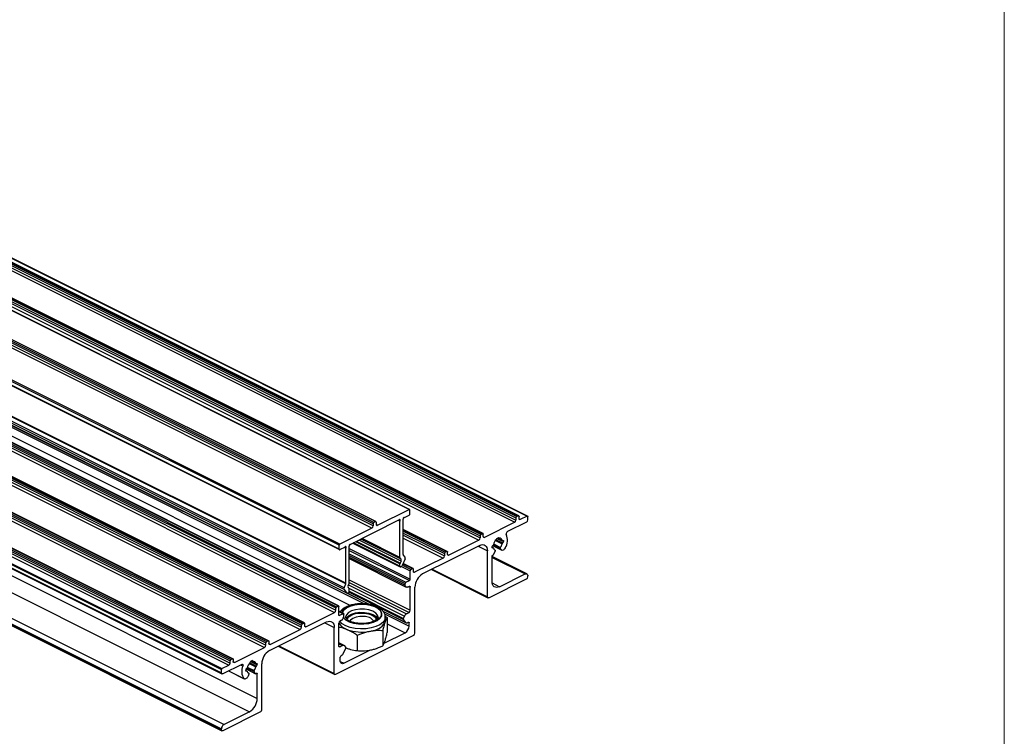
# Model space of a CAD drawing. Units: millimetres. Extents: x 967 to 1795, y 3 to 585.
# Drawn here: x 1643 to 1711, y 232 to 282 of the extents above; entities that cross this region are included whole.
import ezdxf

# ---------------------------------------------------------------- set-up
doc = ezdxf.new("R2010")
doc.units = ezdxf.units.MM

msp = doc.modelspace()

# ---------------------------------------------------------------- linework, layer by layer
at = {"color": 7, "linetype": 'Continuous', "lineweight": 18}
msp.add_line((1711.002, 37.757), (1711.002, 585.441), dxfattribs=at)
at = {"color": 7, "linetype": 'Continuous', "lineweight": 25}
for p, q in [((1669.785, 248.084), (1537.203, 314.375)), ((1669.815, 248.084), (1537.232, 314.375)), ((1544.597, 313.786), (1677.179, 247.494)), ((1544.65, 313.877), (1677.232, 247.586)), ((1544.756, 313.93), (1677.338, 247.639)), ((1677.372, 247.641), (1544.789, 313.932)), ((1545.375, 313.915), (1677.957, 247.624)), ((1677.979, 247.625), (1545.397, 313.916)), ((1667.191, 246.787), (1534.609, 313.078)), ((1667.28, 247.091), (1534.697, 313.382)), ((1667.28, 246.94), (1534.697, 313.231)), ((1667.333, 247.183), (1534.75, 313.474)), ((1667.439, 247.236), (1534.856, 313.527)), ((1667.472, 247.238), (1534.89, 313.529)), ((1544.508, 313.482), (1677.091, 247.19)), ((1544.597, 313.634), (1677.179, 247.343)), ((1542.122, 312.548), (1674.704, 246.257)), ((1542.122, 312.397), (1674.704, 246.105)), ((1542.175, 312.64), (1674.757, 246.349)), ((1542.281, 312.693), (1674.863, 246.402)), ((1674.897, 246.404), (1542.314, 312.695)), ((1664.937, 245.595), (1532.355, 311.886)), ((1664.986, 245.684), (1532.404, 311.976)), ((1542.033, 312.244), (1674.616, 245.953)), ((1664.937, 245.335), (1532.355, 311.627)), ((1532.374, 311.586), (1664.957, 245.295)), ((1665.274, 242.661), (1532.691, 308.953)), ((1665.39, 242.922), (1532.807, 309.213)), ((1665.399, 242.964), (1532.817, 309.255)), ((1665.274, 242.537), (1532.691, 308.828)), ((1665.47, 242.292), (1532.888, 308.583)), ((1532.904, 308.57), (1665.487, 242.279)), ((1532.169, 307.637), (1664.752, 241.346)), ((1532.275, 307.69), (1664.858, 241.399)), ((1664.891, 241.401), (1532.309, 307.692)), ((1532.028, 307.242), (1664.61, 240.95)), ((1532.116, 307.546), (1664.699, 241.254)), ((1532.116, 307.394), (1664.699, 241.103)), ((1529.747, 306.361), (1662.33, 240.07)), ((1529.747, 306.21), (1662.33, 239.918)), ((1529.8, 306.453), (1662.383, 240.161)), ((1529.907, 306.506), (1662.489, 240.214)), ((1662.523, 240.216), (1529.94, 306.508)), ((1537.153, 306.443), (1667.046, 241.496)), ((1529.659, 306.057), (1662.242, 239.766)), ((1527.273, 305.124), (1659.855, 238.832)), ((1527.273, 304.972), (1659.855, 238.681)), ((1527.326, 305.215), (1659.908, 238.924)), ((1527.432, 305.268), (1660.014, 238.977)), ((1660.048, 238.979), (1527.465, 305.27)), ((1527.184, 304.82), (1659.767, 238.528)), ((1524.709, 303.582), (1657.292, 237.291)), ((1524.798, 303.886), (1657.38, 237.595)), ((1524.798, 303.735), (1657.38, 237.443)), ((1524.851, 303.978), (1657.433, 237.686)), ((1524.957, 304.031), (1657.539, 237.739)), ((1657.573, 237.742), (1524.99, 304.033)), ((1524.197, 303.283), (1656.779, 236.991)), ((1524.197, 303.044), (1656.779, 236.753)), ((1524.229, 302.977), (1656.812, 236.686)), ((1524.232, 303.344), (1656.815, 237.052)), ((1526.672, 301.272), (1659.254, 234.981)), ((1526.141, 300.358), (1658.724, 234.067)), ((1524.373, 299.474), (1656.956, 233.183)), ((1524.197, 299.169), (1656.779, 232.878)), ((1524.197, 299.104), (1656.779, 232.813)), ((1524.229, 299.036), (1656.812, 232.745)), ((1667.58, 246.982), (1669.785, 248.084)), ((1669.465, 247.534), (1669.781, 247.692)), ((1669.834, 247.784), (1669.834, 248.044)), ((1677.338, 247.639), (1677.232, 247.586)), ((1677.391, 247.449), (1677.391, 247.601)), ((1677.957, 247.624), (1677.48, 247.385)), ((1677.992, 247.36), (1677.992, 247.598)), ((1669.05, 247.327), (1665.722, 245.663)), ((1667.28, 247.091), (1667.28, 246.94)), ((1667.439, 247.236), (1667.333, 247.183)), ((1667.492, 247.197), (1667.492, 247.046)), ((1669.142, 244.747), (1669.142, 247.259)), ((1669.372, 244.95), (1669.372, 247.374)), ((1677.091, 247.19), (1675.005, 246.147)), ((1677.904, 247.207), (1676.588, 246.549)), ((1677.179, 247.494), (1677.179, 247.343)), ((1667.191, 246.787), (1664.986, 245.684)), ((1672.422, 245.166), (1669.372, 246.691)), ((1674.704, 246.257), (1674.704, 246.105)), ((1674.863, 246.402), (1674.757, 246.349)), ((1674.916, 246.212), (1674.916, 246.363)), ((1664.937, 245.335), (1664.937, 245.595)), ((1665.886, 245.745), (1669.162, 244.106)), ((1674.669, 245.59), (1670.709, 243.61)), ((1674.616, 245.953), (1672.53, 244.91)), ((1675.554, 245.575), (1676.188, 245.258)), ((1675.571, 245.586), (1675.578, 245.59)), ((1675.845, 246.069), (1675.986, 246.14)), ((1675.845, 246.05), (1675.845, 246.069)), ((1675.893, 246.094), (1676.23, 245.925)), ((1675.945, 246.12), (1675.999, 246.093)), ((1675.986, 246.14), (1675.986, 246.12)), ((1676.253, 245.927), (1676.26, 245.931)), ((1676.26, 245.758), (1676.253, 245.754)), ((1676.313, 245.892), (1676.313, 245.849)), ((1665.307, 245.455), (1664.99, 245.297)), ((1665.399, 242.964), (1665.399, 245.388)), ((1665.629, 242.99), (1665.629, 245.503)), ((1669.498, 244.773), (1669.382, 244.918)), ((1672.229, 245.02), (1672.229, 244.868)), ((1672.389, 245.164), (1672.283, 245.111)), ((1672.442, 244.974), (1672.442, 245.126)), ((1675.199, 242.023), (1675.199, 245.205)), ((1675.518, 245.451), (1675.518, 245.494)), ((1675.6, 245.418), (1675.518, 245.459)), ((1675.578, 245.417), (1675.571, 245.413)), ((1675.651, 244.98), (1675.735, 245.2)), ((1675.725, 245.264), (1675.704, 245.275)), ((1676.095, 245.38), (1676.146, 245.297)), ((1665.629, 244.672), (1669.572, 242.7)), ((1669.142, 244.147), (1669.142, 244.32)), ((1669.217, 244.633), (1669.152, 244.714)), ((1669.217, 244.509), (1669.152, 244.362)), ((1669.498, 244.649), (1669.301, 244.208)), ((1670.053, 243.982), (1669.356, 244.33)), ((1672.141, 244.716), (1670.161, 243.726)), ((1677.927, 243.62), (1675.518, 244.824)), ((1675.518, 243.113), (1675.518, 244.823)), ((1669.195, 244.109), (1669.229, 244.125)), ((1669.861, 243.251), (1669.861, 243.835)), ((1670.02, 243.98), (1669.914, 243.927)), ((1670.073, 243.79), (1670.073, 243.941)), ((1671.316, 243.913), (1675.232, 241.955)), ((1676.048, 242.729), (1677.816, 243.612)), ((1677.992, 243.419), (1677.992, 243.484)), ((1665.274, 242.661), (1665.39, 242.922)), ((1665.554, 242.802), (1665.62, 242.948)), ((1669.507, 242.836), (1669.507, 242.944)), ((1669.56, 243.035), (1669.808, 243.159)), ((1675.288, 241.959), (1677.904, 243.267)), ((1665.274, 242.537), (1665.47, 242.292)), ((1665.576, 242.299), (1665.543, 242.282)), ((1665.554, 242.677), (1665.62, 242.596)), ((1665.629, 242.39), (1665.629, 242.564)), ((1669.684, 242.708), (1669.772, 242.752)), ((1669.861, 241.1), (1669.861, 242.688)), ((1670.179, 239.513), (1670.179, 242.695)), ((1662.63, 239.96), (1664.61, 240.95)), ((1664.699, 241.103), (1664.699, 241.254)), ((1664.752, 241.346), (1664.858, 241.399)), ((1664.911, 240.776), (1664.911, 241.36)), ((1665.245, 240.863), (1664.911, 241.03)), ((1665.211, 240.861), (1664.964, 240.737)), ((1665.264, 240.714), (1665.264, 240.823)), ((1667.962, 241.038), (1669.576, 240.231)), ((1669.599, 240.861), (1669.772, 240.947)), ((1660.103, 238.307), (1664.062, 240.287)), ((1662.33, 239.918), (1662.33, 240.07)), ((1662.383, 240.161), (1662.489, 240.214)), ((1662.542, 240.176), (1662.542, 240.024)), ((1664.911, 238.625), (1664.911, 240.213)), ((1665.088, 240.409), (1664.999, 240.365)), ((1668.093, 240.23), (1668.115, 240.296)), ((1668.119, 240.692), (1668.261, 240.6)), ((1668.128, 240.398), (1668.128, 240.615)), ((1668.261, 240.6), (1668.261, 239.551)), ((1669.384, 240.538), (1669.454, 240.696)), ((1669.559, 240.245), (1669.384, 240.464)), ((1669.632, 240.235), (1669.709, 240.273)), ((1669.772, 240.002), (1669.772, 240.227)), ((1660.156, 238.723), (1662.242, 239.766)), ((1664.593, 236.72), (1664.593, 239.902)), ((1665.414, 239.794), (1665.518, 239.751)), ((1667.005, 239.625), (1667.131, 239.648)), ((1667.948, 239.675), (1667.948, 238.626)), ((1668.043, 238.813), (1669.507, 239.545)), ((1659.855, 238.681), (1659.855, 238.832)), ((1659.908, 238.924), (1660.014, 238.977)), ((1660.067, 238.938), (1660.067, 238.787)), ((1670.09, 239.36), (1664.681, 236.655)), ((1665.284, 238.655), (1664.911, 238.841)), ((1666.189, 239.348), (1666.189, 238.299)), ((1668.093, 238.931), (1668.115, 238.997)), ((1657.681, 237.485), (1659.767, 238.528)), ((1660.709, 238.61), (1664.625, 236.652)), ((1665.172, 238.647), (1664.999, 238.561)), ((1665.212, 238.071), (1665.387, 238.465)), ((1665.264, 237.423), (1667.108, 238.345)), ((1665.387, 238.54), (1665.317, 238.628)), ((1665.414, 238.495), (1665.518, 238.452)), ((1667.005, 238.326), (1667.131, 238.349)), ((1658.183, 237.347), (1656.868, 236.689)), ((1657.38, 237.443), (1657.38, 237.595)), ((1657.433, 237.686), (1657.539, 237.739)), ((1657.592, 237.701), (1657.592, 237.549)), ((1658.927, 237.611), (1658.786, 237.54)), ((1658.786, 237.54), (1658.786, 237.52)), ((1658.834, 237.564), (1659.171, 237.396)), ((1658.886, 237.59), (1658.94, 237.564)), ((1658.927, 237.591), (1658.927, 237.611)), ((1659.201, 237.401), (1659.194, 237.397)), ((1659.254, 237.32), (1659.254, 237.363)), ((1659.572, 234.209), (1659.572, 237.392)), ((1664.999, 237.616), (1664.999, 237.841)), ((1665.14, 237.989), (1665.063, 237.951)), ((1656.779, 236.753), (1656.779, 236.991)), ((1656.815, 237.052), (1657.292, 237.291)), ((1657.269, 236.89), (1658.36, 236.344)), ((1658.459, 236.965), (1658.459, 236.922)), ((1658.541, 236.889), (1658.459, 236.93)), ((1658.481, 237.029), (1659.133, 236.703)), ((1658.519, 237.06), (1658.512, 237.056)), ((1658.512, 236.883), (1658.519, 236.887)), ((1658.676, 236.671), (1658.625, 236.536)), ((1658.666, 236.735), (1658.645, 236.745)), ((1659.12, 236.714), (1659.036, 236.851)), ((1659.194, 237.224), (1659.201, 237.228)), ((1659.254, 234.981), (1659.254, 236.691)), ((1659.484, 234.057), (1656.868, 232.749)), ((1658.724, 234.067), (1656.956, 233.183)), ((1656.779, 232.813), (1656.779, 232.878))]:
    msp.add_line(p, q, dxfattribs=at)
at = {"color": 8, "linetype": 'Continuous', "lineweight": 25}
for p, q in [((1537.266, 306.255), (1666.684, 241.546)), ((1537.537, 305.53), (1665.721, 241.438)), ((1667.58, 246.982), (1667.494, 247.025)), ((1669.142, 247.259), (1669.029, 247.316)), ((1669.15, 247.297), (1669.067, 247.339)), ((1677.393, 247.428), (1677.48, 247.385)), ((1669.372, 246.672), (1672.389, 245.164)), ((1669.372, 246.566), (1672.283, 245.111)), ((1669.372, 246.448), (1672.229, 245.02)), ((1669.372, 246.297), (1672.229, 244.868)), ((1669.142, 244.147), (1665.916, 245.76)), ((1669.142, 244.32), (1666.09, 245.847)), ((1669.152, 244.362), (1666.137, 245.87)), ((1669.217, 244.509), (1666.316, 245.96)), ((1669.217, 244.633), (1666.44, 246.022)), ((1669.152, 244.714), (1666.489, 246.046)), ((1669.142, 244.747), (1666.516, 246.06)), ((1669.372, 246.1), (1672.141, 244.716)), ((1674.55, 245.53), (1675.199, 245.205)), ((1674.918, 246.191), (1675.005, 246.147)), ((1675.57, 245.585), (1676.146, 245.297)), ((1675.608, 245.624), (1676.095, 245.38)), ((1675.628, 245.696), (1676.107, 245.456)), ((1675.761, 245.936), (1676.219, 245.707)), ((1675.802, 245.979), (1676.253, 245.754)), ((1675.807, 245.984), (1676.26, 245.758)), ((1675.858, 246.076), (1676.313, 245.849)), ((1675.903, 246.098), (1676.219, 245.94)), ((1675.966, 246.13), (1675.986, 246.12)), ((1676.248, 245.925), (1676.313, 245.892)), ((1665.399, 245.388), (1665.286, 245.445)), ((1665.407, 245.426), (1665.324, 245.467)), ((1665.629, 245.366), (1669.861, 243.251)), ((1665.629, 245.248), (1669.808, 243.159)), ((1665.629, 245.001), (1669.56, 243.035)), ((1665.629, 244.883), (1669.507, 242.944)), ((1672.443, 244.953), (1672.53, 244.91)), ((1675.518, 245.447), (1675.578, 245.417)), ((1675.519, 245.439), (1675.571, 245.413)), ((1675.705, 245.274), (1675.724, 245.265)), ((1665.629, 244.775), (1669.507, 242.836)), ((1669.311, 244.228), (1669.914, 243.927)), ((1669.349, 244.315), (1670.02, 243.98)), ((1675.518, 244.761), (1677.816, 243.612)), ((1669.251, 244.14), (1669.861, 243.835)), ((1670.075, 243.769), (1670.161, 243.726)), ((1671.367, 243.939), (1675.199, 242.023)), ((1665.584, 242.868), (1669.599, 240.861)), ((1665.629, 243.216), (1669.861, 241.1)), ((1665.629, 243.019), (1669.772, 240.947)), ((1675.528, 242.988), (1676.048, 242.729)), ((1665.501, 242.274), (1667.063, 241.493)), ((1665.596, 242.625), (1669.454, 240.696)), ((1665.619, 242.346), (1669.384, 240.464)), ((1665.629, 242.416), (1669.384, 240.538)), ((1669.752, 242.742), (1669.861, 242.688)), ((1664.911, 241.011), (1665.211, 240.861)), ((1664.912, 240.763), (1664.964, 240.737)), ((1667.956, 241.046), (1669.559, 240.245)), ((1668.076, 240.85), (1669.772, 240.002)), ((1663.943, 240.227), (1664.593, 239.902)), ((1668.261, 240.168), (1669.507, 239.545)), ((1669.694, 240.266), (1669.772, 240.227)), ((1662.544, 240.004), (1662.63, 239.96)), ((1660.069, 238.766), (1660.156, 238.723)), ((1664.911, 238.778), (1665.172, 238.647)), ((1660.761, 238.636), (1664.593, 236.72)), ((1664.913, 238.604), (1664.999, 238.561)), ((1657.594, 237.529), (1657.681, 237.485)), ((1658.702, 237.406), (1659.16, 237.177)), ((1658.743, 237.45), (1659.194, 237.224)), ((1658.748, 237.455), (1659.201, 237.228)), ((1658.8, 237.547), (1659.254, 237.32)), ((1658.844, 237.569), (1659.16, 237.411)), ((1658.907, 237.601), (1658.927, 237.591)), ((1659.189, 237.395), (1659.254, 237.363)), ((1665.005, 237.553), (1665.264, 237.423)), ((1657.275, 236.893), (1658.335, 236.363)), ((1658.103, 237.307), (1658.262, 237.228)), ((1658.459, 236.917), (1658.519, 236.887)), ((1658.46, 236.909), (1658.512, 236.883)), ((1658.484, 237.033), (1659.12, 236.714)), ((1658.549, 237.094), (1659.036, 236.851)), ((1658.569, 237.166), (1659.048, 236.927)), ((1658.646, 236.745), (1658.665, 236.735)), ((1659.19, 236.723), (1659.254, 236.691))]:
    msp.add_line(p, q, dxfattribs=at)
at = {"color": 7, "linetype": 'Continuous', "lineweight": 25, "flags": 128}
for points in [[(1669.834, 248.044), (1669.833, 248.055), (1669.83, 248.065), (1669.826, 248.074), (1669.82, 248.081), (1669.813, 248.085), (1669.804, 248.087), (1669.795, 248.087), (1669.785, 248.084)], [(1677.338, 247.639), (1677.349, 247.643), (1677.359, 247.644), (1677.368, 247.643), (1677.376, 247.639), (1677.382, 247.632), (1677.387, 247.623), (1677.39, 247.613), (1677.391, 247.601)], [(1677.957, 247.624), (1677.964, 247.626), (1677.971, 247.627), (1677.977, 247.626), (1677.982, 247.623), (1677.986, 247.619), (1677.99, 247.613), (1677.992, 247.606), (1677.992, 247.598)], [(1667.492, 247.197), (1667.491, 247.209), (1667.488, 247.22), (1667.483, 247.229), (1667.476, 247.235), (1667.468, 247.239), (1667.459, 247.241), (1667.449, 247.24), (1667.439, 247.236)], [(1667.492, 247.046), (1667.494, 247.025), (1667.499, 247.008), (1667.507, 246.993), (1667.518, 246.982), (1667.531, 246.975), (1667.546, 246.973), (1667.563, 246.975), (1667.58, 246.982)], [(1669.15, 247.297), (1669.157, 247.32), (1669.158, 247.342), (1669.153, 247.36), (1669.142, 247.373), (1669.128, 247.378), (1669.111, 247.376), (1669.094, 247.366), (1669.077, 247.35)], [(1669.437, 247.53), (1669.421, 247.53), (1669.403, 247.522), (1669.387, 247.508), (1669.372, 247.488), (1669.362, 247.465), (1669.357, 247.442), (1669.358, 247.421), (1669.364, 247.404)], [(1677.48, 247.385), (1677.462, 247.378), (1677.446, 247.376), (1677.431, 247.379), (1677.417, 247.385), (1677.406, 247.396), (1677.398, 247.411), (1677.393, 247.429), (1677.391, 247.449)], [(1674.863, 246.402), (1674.874, 246.405), (1674.884, 246.407), (1674.893, 246.405), (1674.901, 246.401), (1674.908, 246.395), (1674.912, 246.386), (1674.915, 246.375), (1674.916, 246.363)], [(1675.005, 246.147), (1674.988, 246.141), (1674.971, 246.139), (1674.956, 246.141), (1674.942, 246.148), (1674.931, 246.159), (1674.923, 246.173), (1674.918, 246.191), (1674.916, 246.212)], [(1665.694, 245.658), (1665.678, 245.658), (1665.66, 245.65), (1665.644, 245.636), (1665.629, 245.616), (1665.619, 245.594), (1665.614, 245.571), (1665.615, 245.549), (1665.621, 245.533)], [(1674.669, 245.59), (1674.772, 245.629), (1674.872, 245.642), (1674.964, 245.628), (1675.044, 245.587), (1675.11, 245.522), (1675.159, 245.434), (1675.189, 245.327), (1675.199, 245.205)], [(1676.011, 246.091), (1676.005, 246.091), (1676.001, 246.092), (1675.996, 246.095), (1675.993, 246.098), (1675.99, 246.102), (1675.988, 246.108), (1675.986, 246.114), (1675.986, 246.12)], [(1676.26, 245.931), (1676.27, 245.934), (1676.28, 245.936), (1676.289, 245.934), (1676.297, 245.93), (1676.304, 245.924), (1676.309, 245.915), (1676.312, 245.904), (1676.313, 245.892)], [(1664.937, 245.335), (1664.938, 245.323), (1664.941, 245.313), (1664.946, 245.304), (1664.953, 245.297), (1664.961, 245.293), (1664.97, 245.292), (1664.98, 245.293), (1664.99, 245.297)], [(1665.407, 245.426), (1665.414, 245.449), (1665.415, 245.471), (1665.41, 245.489), (1665.399, 245.501), (1665.385, 245.507), (1665.368, 245.504), (1665.351, 245.495), (1665.334, 245.478)], [(1672.389, 245.164), (1672.399, 245.168), (1672.409, 245.169), (1672.418, 245.168), (1672.426, 245.164), (1672.433, 245.157), (1672.438, 245.149), (1672.441, 245.138), (1672.442, 245.126)], [(1672.53, 244.91), (1672.513, 244.904), (1672.496, 244.901), (1672.481, 244.904), (1672.467, 244.911), (1672.456, 244.921), (1672.448, 244.936), (1672.443, 244.954), (1672.442, 244.974)], [(1675.571, 245.413), (1675.56, 245.409), (1675.55, 245.408), (1675.541, 245.409), (1675.533, 245.413), (1675.526, 245.42), (1675.522, 245.428), (1675.519, 245.439), (1675.518, 245.451)], [(1675.724, 245.265), (1675.73, 245.261), (1675.735, 245.256), (1675.738, 245.249), (1675.74, 245.241), (1675.741, 245.231), (1675.741, 245.221), (1675.739, 245.211), (1675.735, 245.2)], [(1676.437, 245.414), (1676.406, 245.362), (1676.369, 245.318), (1676.328, 245.282), (1676.286, 245.259), (1676.244, 245.248), (1676.205, 245.251), (1676.172, 245.268), (1676.146, 245.297)], [(1669.142, 244.147), (1669.143, 244.135), (1669.146, 244.124), (1669.151, 244.115), (1669.158, 244.109), (1669.166, 244.105), (1669.175, 244.103), (1669.185, 244.105), (1669.195, 244.109)], [(1670.02, 243.98), (1670.03, 243.984), (1670.04, 243.985), (1670.049, 243.983), (1670.057, 243.979), (1670.064, 243.973), (1670.069, 243.964), (1670.072, 243.953), (1670.073, 243.941)], [(1670.161, 243.726), (1670.144, 243.719), (1670.127, 243.717), (1670.112, 243.719), (1670.099, 243.726), (1670.088, 243.737), (1670.08, 243.752), (1670.074, 243.769), (1670.073, 243.79)], [(1677.816, 243.612), (1677.85, 243.626), (1677.883, 243.63), (1677.914, 243.625), (1677.941, 243.612), (1677.963, 243.59), (1677.979, 243.56), (1677.989, 243.525), (1677.992, 243.484)], [(1669.684, 242.708), (1669.649, 242.694), (1669.616, 242.69), (1669.586, 242.695), (1669.559, 242.708), (1669.537, 242.73), (1669.521, 242.76), (1669.511, 242.795), (1669.507, 242.836)], [(1676.048, 242.729), (1675.944, 242.689), (1675.845, 242.677), (1675.753, 242.691), (1675.673, 242.731), (1675.607, 242.797), (1675.558, 242.885), (1675.528, 242.991), (1675.518, 243.113)], [(1669.772, 242.752), (1669.79, 242.758), (1669.806, 242.76), (1669.821, 242.758), (1669.835, 242.751), (1669.846, 242.74), (1669.854, 242.726), (1669.859, 242.708), (1669.861, 242.688)], [(1675.288, 241.959), (1675.27, 241.952), (1675.254, 241.95), (1675.239, 241.952), (1675.225, 241.959), (1675.214, 241.97), (1675.206, 241.985), (1675.201, 242.003), (1675.199, 242.023)], [(1664.858, 241.399), (1664.868, 241.403), (1664.878, 241.404), (1664.887, 241.403), (1664.895, 241.398), (1664.902, 241.392), (1664.907, 241.383), (1664.91, 241.372), (1664.911, 241.36)], [(1664.964, 240.737), (1664.954, 240.733), (1664.944, 240.732), (1664.934, 240.734), (1664.926, 240.738), (1664.92, 240.744), (1664.915, 240.753), (1664.912, 240.764), (1664.911, 240.776)], [(1665.211, 240.861), (1665.222, 240.865), (1665.232, 240.866), (1665.241, 240.865), (1665.249, 240.861), (1665.256, 240.854), (1665.26, 240.845), (1665.263, 240.835), (1665.264, 240.823)], [(1665.407, 240.527), (1665.431, 240.57), (1665.571, 240.714), (1665.787, 240.832), (1666.06, 240.916), (1666.369, 240.957), (1666.69, 240.953)], [(1665.48, 240.44), (1665.507, 240.521), (1665.624, 240.663), (1665.818, 240.78), (1666.074, 240.864), (1666.367, 240.906), (1666.673, 240.904)], [(1666.673, 240.904), (1666.963, 240.856), (1667.213, 240.768), (1667.399, 240.647), (1667.505, 240.503), (1667.522, 240.448)], [(1666.69, 240.953), (1666.994, 240.904), (1667.259, 240.814), (1667.463, 240.691), (1667.589, 240.543), (1667.596, 240.53)], [(1662.489, 240.214), (1662.499, 240.218), (1662.509, 240.22), (1662.519, 240.218), (1662.527, 240.214), (1662.533, 240.208), (1662.538, 240.199), (1662.541, 240.188), (1662.542, 240.176)], [(1664.062, 240.287), (1664.166, 240.326), (1664.265, 240.339), (1664.357, 240.324), (1664.437, 240.284), (1664.503, 240.218), (1664.552, 240.131), (1664.583, 240.024), (1664.593, 239.902)], [(1666.644, 240.666), (1666.364, 240.666), (1666.099, 240.621), (1665.878, 240.535), (1665.724, 240.418), (1665.671, 240.337)], [(1668.128, 240.398), (1668.128, 240.394), (1668.115, 240.296)], [(1669.709, 240.273), (1669.721, 240.278), (1669.733, 240.28), (1669.744, 240.278), (1669.754, 240.273), (1669.762, 240.265), (1669.767, 240.255), (1669.771, 240.242), (1669.772, 240.227)], [(1662.63, 239.96), (1662.613, 239.954), (1662.597, 239.952), (1662.581, 239.954), (1662.568, 239.961), (1662.557, 239.972), (1662.549, 239.986), (1662.544, 240.004), (1662.542, 240.024)], [(1660.014, 238.977), (1660.025, 238.981), (1660.034, 238.982), (1660.044, 238.981), (1660.052, 238.977), (1660.058, 238.97), (1660.063, 238.961), (1660.066, 238.951), (1660.067, 238.938)], [(1660.156, 238.723), (1660.138, 238.716), (1660.122, 238.714), (1660.107, 238.717), (1660.093, 238.723), (1660.082, 238.734), (1660.074, 238.749), (1660.069, 238.767), (1660.067, 238.787)], [(1664.999, 238.561), (1664.982, 238.554), (1664.965, 238.552), (1664.95, 238.555), (1664.937, 238.561), (1664.926, 238.572), (1664.918, 238.587), (1664.913, 238.605), (1664.911, 238.625)], [(1657.539, 237.739), (1657.55, 237.743), (1657.56, 237.745), (1657.569, 237.743), (1657.577, 237.739), (1657.583, 237.733), (1657.588, 237.724), (1657.591, 237.713), (1657.592, 237.701)], [(1657.681, 237.485), (1657.664, 237.479), (1657.647, 237.477), (1657.632, 237.479), (1657.618, 237.486), (1657.607, 237.497), (1657.599, 237.511), (1657.594, 237.529), (1657.592, 237.549)], [(1658.183, 237.347), (1658.206, 237.355), (1658.227, 237.355), (1658.245, 237.347), (1658.259, 237.333), (1658.268, 237.312), (1658.272, 237.286), (1658.27, 237.257), (1658.262, 237.228)], [(1658.952, 237.562), (1658.946, 237.562), (1658.942, 237.563), (1658.937, 237.565), (1658.934, 237.568), (1658.931, 237.573), (1658.929, 237.578), (1658.927, 237.584), (1658.927, 237.591)], [(1659.201, 237.401), (1659.211, 237.405), (1659.221, 237.406), (1659.23, 237.405), (1659.239, 237.401), (1659.245, 237.394), (1659.25, 237.385), (1659.253, 237.375), (1659.254, 237.363)], [(1665.264, 237.423), (1665.213, 237.404), (1665.163, 237.397), (1665.117, 237.405), (1665.077, 237.425), (1665.044, 237.458), (1665.019, 237.501), (1665.004, 237.555), (1664.999, 237.616)], [(1656.868, 236.689), (1656.85, 236.683), (1656.834, 236.68), (1656.818, 236.683), (1656.805, 236.69), (1656.794, 236.701), (1656.786, 236.715), (1656.781, 236.733), (1656.779, 236.753)], [(1658.512, 236.883), (1658.501, 236.879), (1658.491, 236.878), (1658.482, 236.88), (1658.474, 236.884), (1658.468, 236.89), (1658.463, 236.899), (1658.46, 236.91), (1658.459, 236.922)], [(1658.665, 236.735), (1658.671, 236.732), (1658.676, 236.726), (1658.679, 236.719), (1658.682, 236.711), (1658.682, 236.702), (1658.682, 236.692), (1658.68, 236.681), (1658.676, 236.671)], [(1659.184, 236.717), (1659.175, 236.71), (1659.166, 236.705), (1659.156, 236.701), (1659.148, 236.7), (1659.139, 236.7), (1659.132, 236.703), (1659.125, 236.708), (1659.12, 236.714)], [(1659.184, 236.717), (1659.196, 236.727), (1659.208, 236.733), (1659.221, 236.735), (1659.232, 236.733), (1659.241, 236.727), (1659.248, 236.718), (1659.253, 236.706), (1659.254, 236.691)], [(1664.681, 236.655), (1664.664, 236.649), (1664.647, 236.647), (1664.632, 236.649), (1664.619, 236.656), (1664.608, 236.667), (1664.599, 236.681), (1664.594, 236.699), (1664.593, 236.72)], [(1658.625, 236.536), (1658.6, 236.482), (1658.566, 236.432), (1658.528, 236.39), (1658.486, 236.359), (1658.443, 236.34), (1658.402, 236.334), (1658.366, 236.342), (1658.335, 236.363)], [(1656.868, 232.749), (1656.85, 232.742), (1656.834, 232.74), (1656.818, 232.742), (1656.805, 232.749), (1656.794, 232.76), (1656.786, 232.775), (1656.781, 232.793), (1656.779, 232.813)]]:
    msp.add_lwpolyline(points, dxfattribs=at)
at = {"color": 8, "linetype": 'Continuous', "lineweight": 25, "flags": 128}
for points in [[(1666.732, 241.51), (1666.372, 241.516), (1666.022, 241.476), (1665.705, 241.392), (1665.441, 241.27), (1665.25, 241.118), (1665.145, 240.946), (1665.136, 240.918)], [(1665.138, 240.917), (1665.146, 240.946), (1665.252, 241.118), (1665.442, 241.27), (1665.705, 241.392), (1666.023, 241.476), (1666.373, 241.516), (1666.731, 241.509)], [(1665.23, 240.568), (1665.38, 240.433), (1665.625, 240.301), (1665.929, 240.206), (1666.272, 240.153), (1666.631, 240.146), (1666.982, 240.186), (1667.299, 240.27), (1667.562, 240.393), (1667.753, 240.545), (1667.859, 240.717), (1667.872, 240.896), (1667.792, 241.071), (1667.624, 241.23), (1667.379, 241.362), (1667.075, 241.457), (1666.732, 241.51), (1666.732, 241.51)], [(1666.731, 241.509), (1667.074, 241.456), (1667.378, 241.361), (1667.623, 241.23), (1667.791, 241.071), (1667.871, 240.896), (1667.858, 240.717), (1667.752, 240.545), (1667.561, 240.393), (1667.298, 240.271), (1666.981, 240.187), (1666.631, 240.147), (1666.273, 240.153), (1665.929, 240.206), (1665.625, 240.302), (1665.381, 240.433), (1665.23, 240.57)], [(1666.69, 241.169), (1666.369, 241.173), (1666.06, 241.132), (1665.787, 241.049), (1665.571, 240.931), (1665.431, 240.787), (1665.377, 240.629), (1665.377, 240.621)], [(1667.627, 240.609), (1667.589, 240.76), (1667.463, 240.907), (1667.259, 241.031), (1666.994, 241.121), (1666.69, 241.169)], [(1668.128, 240.603), (1668.087, 240.433), (1667.96, 240.255), (1667.755, 240.096), (1667.482, 239.966), (1667.156, 239.87), (1666.795, 239.815), (1666.419, 239.803), (1666.046, 239.834), (1665.698, 239.908), (1665.394, 240.019), (1665.149, 240.163), (1664.977, 240.331), (1664.969, 240.343)]]:
    msp.add_lwpolyline(points, dxfattribs=at)
at = {"color": 7, "linetype": 'Continuous', "lineweight": 25}
for centre, radius, start, end in [((1669.726, 247.786), 0.109, 300.75785, 359.03218), ((1677.288, 247.493), 0.109, 120.75785, 179.03218), ((1667.099, 246.943), 0.181, 300.75785, 359.03218), ((1667.388, 247.089), 0.109, 120.75785, 179.03218), ((1669.009, 247.402), 0.0857, 297.98748, 322.35845), ((1669.246, 247.258), 0.103, 157.62362, 179.10943), ((1669.318, 247.376), 0.0542, 357.94787, 31.12055), ((1669.445, 247.57), 0.0405, 258.64947, 299.05514), ((1676.998, 247.346), 0.181, 300.75785, 359.03218), ((1677.811, 247.363), 0.181, 300.75785, 359.03218), ((1674.813, 246.255), 0.109, 120.75785, 179.03218), ((1675.51, 245.958), 1.074, 329.57274, 21.50452), ((1676.668, 246.404), 0.166, 118.64418, 198.17569), ((1665.048, 245.593), 0.11, 123.82453, 178.71426), ((1665.575, 245.505), 0.0542, 357.94787, 31.12055), ((1665.702, 245.698), 0.0405, 258.64947, 299.05514), ((1674.523, 246.109), 0.181, 300.75785, 359.03218), ((1675.626, 245.493), 0.109, 120.75785, 179.03218), ((1675.542, 245.651), 0.0716, 300.56454, 348.32206), ((1676.292, 245.482), 0.698, 132.59685, 167.19318), ((1675.769, 246.052), 0.0757, 312.26932, 358.21701), ((1676.032, 245.902), 0.19, 11.56417, 96.57078), ((1675.519, 245.87), 0.719, 324.89259, 346.89874), ((1676.24, 245.945), 0.0222, 193.24099, 303.25324), ((1676.289, 245.692), 0.0716, 120.56454, 168.32206), ((1676.204, 245.851), 0.109, 300.75785, 359.03218), ((1665.266, 245.531), 0.0857, 297.98748, 322.35845), ((1665.503, 245.386), 0.103, 157.62362, 179.10943), ((1669.424, 244.948), 0.0518, 177.37587, 215.5462), ((1672.049, 244.871), 0.181, 300.75785, 359.03218), ((1672.338, 245.018), 0.109, 120.75785, 179.03218), ((1675.615, 244.826), 0.0978, 106.19408, 181.54231), ((1675.59, 245.398), 0.0222, 13.24099, 123.25324), ((1675.567, 245.005), 0.0876, 283.67226, 343.69039), ((1675.812, 245.451), 0.206, 193.33794, 244.654), ((1676.165, 245.408), 0.0755, 140.62028, 201.94308), ((1669.194, 244.744), 0.0518, 177.37587, 215.5462), ((1669.248, 244.318), 0.105, 155.34244, 178.9609), ((1669.107, 244.571), 0.127, 330.61508, 29.38492), ((1669.146, 244.272), 0.168, 299.67092, 337.69341), ((1669.387, 244.711), 0.127, 330.61508, 29.38492), ((1669.969, 243.833), 0.109, 120.75785, 179.03218), ((1671.264, 242.677), 1.086, 120.75785, 179.03218), ((1665.294, 242.966), 0.105, 335.34244, 358.9609), ((1665.665, 242.74), 0.127, 150.61508, 209.38492), ((1665.524, 242.992), 0.105, 335.34244, 358.9609), ((1669.616, 242.942), 0.109, 120.75785, 179.03218), ((1669.752, 243.252), 0.109, 300.75785, 359.03218), ((1677.811, 243.422), 0.181, 300.75785, 359.03218), ((1665.384, 242.599), 0.127, 150.61508, 209.38492), ((1665.512, 242.329), 0.056, 221.4583, 302.8766), ((1665.521, 242.392), 0.109, 300.75785, 359.03218), ((1665.577, 242.566), 0.0518, 357.37587, 35.5462), ((1664.518, 241.106), 0.181, 300.75785, 359.03218), ((1664.807, 241.252), 0.109, 120.75785, 179.03218), ((1669.766, 240.568), 0.337, 119.67092, 157.69341), ((1669.68, 241.103), 0.181, 300.75785, 359.03218), ((1662.439, 240.068), 0.109, 120.75785, 179.03218), ((1665.092, 240.21), 0.181, 120.75785, 179.03218), ((1665.721, 240.657), 0.916, 207.92692, 250.44522), ((1664.903, 240.72), 0.362, 300.75785, 359.03218), ((1666.689, 239.874), 0.793, 35.7052, 93.24607), ((1667.005, 240.944), 1.302, 275.584, 326.70728), ((1669.45, 240.501), 0.0759, 150.61508, 209.38492), ((1669.601, 240.282), 0.056, 221.45693, 302.87669), ((1662.149, 239.921), 0.181, 300.75785, 359.03218), ((1666.506, 242.578), 2.995, 250.73108, 279.59771), ((1669.229, 240.011), 0.543, 300.75785, 359.03218), ((1669.998, 239.516), 0.181, 300.75785, 359.03218), ((1659.964, 238.831), 0.109, 120.75785, 179.03218), ((1660.658, 237.374), 1.086, 120.75785, 179.03218), ((1659.674, 238.684), 0.181, 300.75785, 359.03218), ((1665.057, 238.135), 0.168, 299.67097, 337.69392), ((1665.233, 238.553), 0.112, 41.4583, 122.8766), ((1665.321, 238.503), 0.0759, 330.61508, 29.38492), ((1657.199, 237.446), 0.181, 300.75785, 359.03218), ((1657.489, 237.593), 0.109, 120.75785, 179.03218), ((1659.233, 236.953), 0.698, 132.59685, 167.19318), ((1658.71, 237.522), 0.0757, 312.26932, 358.21701), ((1658.973, 237.373), 0.19, 11.56417, 96.57078), ((1659.181, 237.416), 0.0222, 193.24099, 303.25324), ((1665.13, 237.839), 0.13, 120.75785, 179.03218), ((1656.852, 236.99), 0.0724, 120.75785, 179.03218), ((1659.036, 236.858), 0.858, 154.45526, 215.21914), ((1658.567, 236.963), 0.109, 120.75785, 179.03218), ((1658.483, 237.122), 0.0716, 300.56454, 348.32206), ((1658.531, 236.869), 0.0222, 13.24099, 123.25324), ((1658.753, 236.921), 0.206, 193.33794, 244.654), ((1659.106, 236.879), 0.0755, 140.62028, 201.94308), ((1658.46, 237.34), 0.719, 324.89259, 346.89874), ((1659.23, 237.163), 0.0716, 120.56454, 168.32206), ((1659.146, 237.321), 0.109, 300.75785, 359.03218), ((1658.168, 235), 1.086, 300.75785, 359.03218), ((1659.391, 234.212), 0.181, 300.75785, 359.03218), ((1657.141, 232.872), 0.362, 120.75785, 179.03218)]:
    msp.add_arc(centre, radius, start, end, dxfattribs=at)
for points, knots in [([(1668.12, 240.598), (1668.123, 240.621), (1668.135, 240.716), (1668.077, 240.88), (1667.955, 241.067), (1667.767, 241.23), (1667.518, 241.367), (1667.214, 241.472), (1666.948, 241.523), (1666.73, 241.546), (1666.51, 241.557), (1666.209, 241.546), (1665.864, 241.49), (1665.546, 241.393), (1665.274, 241.253), (1665.089, 241.116), (1665.024, 241.011), (1665.006, 240.983)], [0, 0, 0, 0, 0.022574, 0.092614, 0.162289, 0.236676, 0.317032, 0.399845, 0.482081, 0.509305, 0.552324, 0.633691, 0.715435, 0.797912, 0.88182, 0.967721, 1, 1, 1, 1]), ([(1667.623, 240.612), (1667.624, 240.601), (1667.625, 240.577), (1667.584, 240.506), (1667.468, 240.404), (1667.277, 240.307), (1667.035, 240.231), (1666.753, 240.184), (1666.451, 240.172), (1666.151, 240.196), (1665.876, 240.255), (1665.649, 240.341), (1665.485, 240.442), (1665.398, 240.539), (1665.376, 240.589), (1665.379, 240.611), (1665.38, 240.618)], [0, 0, 0, 0, 0.053596, 0.125301, 0.202996, 0.278006, 0.353851, 0.431327, 0.509856, 0.588735, 0.667141, 0.744299, 0.819549, 0.892977, 0.967032, 1, 1, 1, 1]), ([(1668.093, 240.23), (1668.069, 240.152), (1668.02, 239.99), (1667.972, 239.783), (1667.948, 239.675)], [0, 0, 0, 0, 0.479796, 1, 1, 1, 1]), ([(1668.261, 240.6), (1668.243, 240.572), (1668.195, 240.499), (1668.146, 240.374), (1668.115, 240.296)], [0, 0, 0, 0, 0.381391, 1, 1, 1, 1]), ([(1665.414, 239.794), (1665.347, 239.818), (1665.177, 239.88), (1665.011, 239.903), (1664.911, 239.916)], [0, 0, 0, 0, 0.393796, 1, 1, 1, 1]), ([(1666.189, 239.348), (1666.144, 239.381), (1665.925, 239.541), (1665.698, 239.658), (1665.518, 239.751)], [0, 0, 0, 0, 0.205973, 1, 1, 1, 1]), ([(1667.005, 239.625), (1666.924, 239.606), (1666.647, 239.542), (1666.378, 239.428), (1666.189, 239.348)], [0, 0, 0, 0, 0.2948163, 1, 1, 1, 1]), ([(1667.948, 239.675), (1667.893, 239.679), (1667.627, 239.699), (1667.351, 239.671), (1667.131, 239.648)], [0, 0, 0, 0, 0.205973, 1, 1, 1, 1]), ([(1668.115, 238.997), (1668.139, 239.075), (1668.188, 239.237), (1668.236, 239.444), (1668.261, 239.551)], [0, 0, 0, 0, 0.479796, 1, 1, 1, 1]), ([(1667.948, 238.626), (1667.966, 238.654), (1668.013, 238.727), (1668.062, 238.853), (1668.093, 238.931)], [0, 0, 0, 0, 0.381391, 1, 1, 1, 1]), ([(1665.518, 238.452), (1665.585, 238.428), (1665.812, 238.347), (1666.033, 238.319), (1666.189, 238.299)], [0, 0, 0, 0, 0.2948163, 1, 1, 1, 1]), ([(1666.189, 238.299), (1666.244, 238.295), (1666.51, 238.276), (1666.786, 238.304), (1667.005, 238.326)], [0, 0, 0, 0, 0.2059727, 1, 1, 1, 1]), ([(1667.131, 238.349), (1667.213, 238.368), (1667.489, 238.432), (1667.758, 238.546), (1667.948, 238.626)], [0, 0, 0, 0, 0.294816, 1, 1, 1, 1])]:
    msp.add_open_spline(points, degree=3, knots=knots, dxfattribs=at)

doc.saveas('drawing.dxf')
